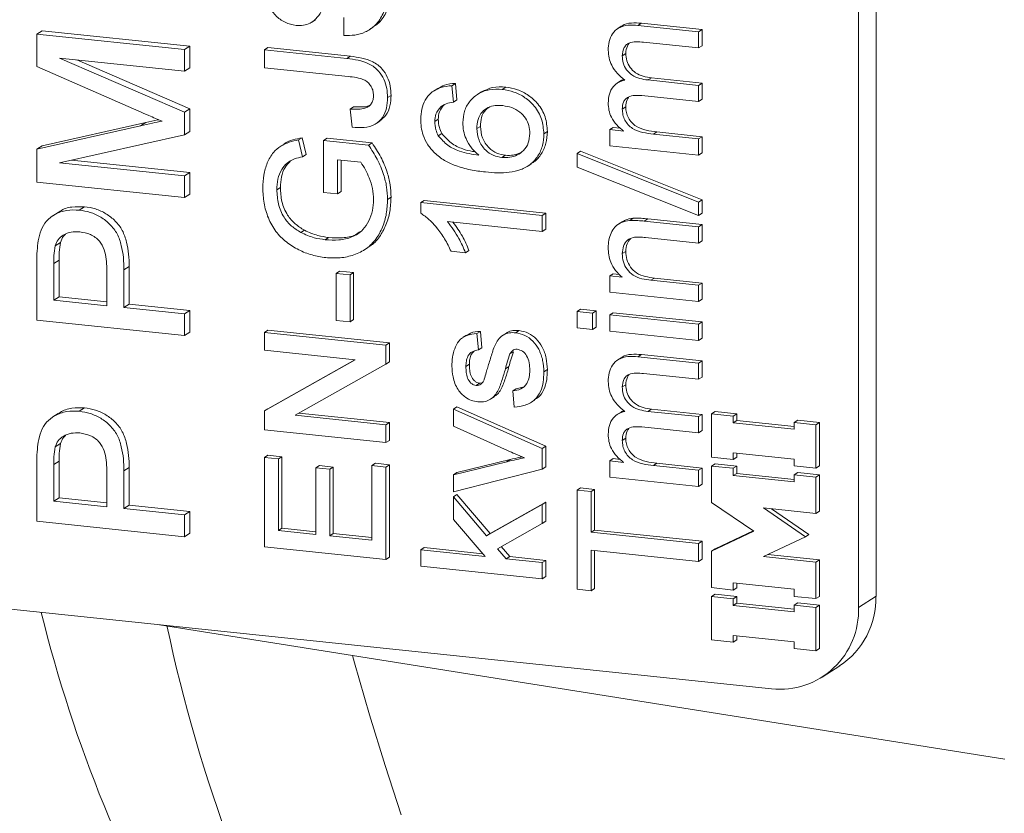
# Paper-space layout 'Sheet2' of a CAD drawing. Units: millimetres. Extents: x 423 to 535, y 299 to 540.
# Drawn here: x 468 to 478, y 466 to 475 of the extents above; entities that cross this region are included whole.
import ezdxf

# ---------------------------------------------------------------- set-up
doc = ezdxf.new("R2010")
doc.units = ezdxf.units.MM

psp = doc.layouts.new('Sheet2')

# ---------------------------------------------------------------- linework, layer by layer
at = {"color": 7, "linetype": 'Continuous', "lineweight": 15}
for p, q in [((476.996, 468.593), (476.996, 504.333)), ((476.808, 468.473), (476.808, 504.213)), ((470.973, 474.721), (471.011, 474.745)), ((471.315, 474.579), (471.315, 474.77)), ((474.491, 474.71), (475.139, 474.642)), ((468.037, 474.593), (468.093, 474.629)), ((468.037, 474.593), (469.613, 474.428)), ((468.037, 474.248), (468.037, 474.593)), ((468.093, 474.629), (469.669, 474.464)), ((471.589, 474.642), (471.627, 474.666)), ((474.276, 474.676), (474.239, 474.652)), ((474.454, 474.686), (475.102, 474.618)), ((475.102, 474.618), (475.139, 474.642)), ((475.102, 474.618), (475.102, 474.445)), ((475.139, 474.642), (475.139, 474.469)), ((475.102, 474.445), (474.515, 474.506)), ((469.613, 474.428), (469.669, 474.464)), ((469.613, 474.428), (469.613, 474.197)), ((469.669, 474.464), (469.669, 474.233)), ((470.466, 474.425), (470.504, 474.449)), ((470.466, 474.234), (470.466, 474.425)), ((470.466, 474.425), (471.347, 474.333)), ((470.504, 474.449), (471.384, 474.357)), ((474.287, 474.362), (474.324, 474.386)), ((475.102, 474.445), (475.139, 474.469)), ((469.613, 474.197), (468.279, 474.336)), ((468.279, 474.336), (469.613, 473.759)), ((468.463, 474.317), (469.669, 473.795)), ((469.124, 473.771), (468.037, 474.248)), ((469.613, 474.197), (469.669, 474.233)), ((471.359, 474.141), (470.466, 474.234)), ((472.468, 474.042), (472.505, 474.066)), ((472.505, 474.066), (472.522, 473.891)), ((474.274, 474.096), (474.237, 474.072)), ((474.561, 474.103), (474.598, 474.127)), ((474.561, 474.103), (475.102, 474.046)), ((474.598, 474.127), (475.139, 474.07)), ((475.102, 474.046), (475.139, 474.07)), ((475.139, 474.07), (475.139, 473.897)), ((472.316, 474.013), (472.278, 473.989)), ((472.468, 474.042), (472.484, 473.867)), ((472.784, 473.976), (472.746, 473.952)), ((473.006, 474.003), (473.043, 474.027)), ((475.102, 474.046), (475.102, 473.873)), ((471.781, 473.915), (471.818, 473.939)), ((472.484, 473.867), (472.522, 473.891)), ((475.102, 473.873), (474.497, 473.936)), ((475.102, 473.873), (475.139, 473.897)), ((469.613, 473.759), (469.669, 473.795)), ((469.613, 473.759), (469.613, 473.517)), ((469.669, 473.795), (469.669, 473.553)), ((471.381, 473.792), (471.419, 473.816)), ((471.402, 473.599), (471.381, 473.792)), ((472.351, 473.818), (472.389, 473.842)), ((474.287, 473.792), (474.324, 473.816)), ((468.093, 473.399), (469.199, 473.65)), ((471.66, 473.639), (471.698, 473.663)), ((472.285, 473.66), (472.322, 473.684)), ((468.037, 473.363), (469.143, 473.614)), ((469.613, 473.517), (469.669, 473.553)), ((472.734, 473.584), (472.772, 473.608)), ((473.45, 473.529), (473.487, 473.553)), ((474.153, 473.573), (474.191, 473.597)), ((474.153, 473.4), (474.153, 473.573)), ((474.153, 473.573), (474.301, 473.558)), ((474.191, 473.597), (474.266, 473.59)), ((474.656, 473.549), (475.139, 473.498)), ((469.613, 473.517), (468.279, 473.22)), ((470.832, 473.463), (470.869, 473.487)), ((470.832, 473.463), (470.874, 473.284)), ((470.869, 473.487), (470.911, 473.308)), ((471.098, 473.457), (471.136, 473.481)), ((471.098, 472.902), (471.098, 473.457)), ((471.098, 473.457), (471.579, 473.407)), ((471.136, 473.481), (471.616, 473.431)), ((471.579, 473.407), (471.616, 473.431)), ((472.323, 473.508), (472.361, 473.532)), ((474.619, 473.525), (475.102, 473.474)), ((475.102, 473.474), (475.139, 473.498)), ((475.102, 473.474), (475.102, 473.301)), ((475.139, 473.498), (475.139, 473.325)), ((468.037, 473.363), (468.093, 473.399)), ((468.037, 473.014), (468.037, 473.363)), ((470.676, 473.419), (470.639, 473.395)), ((473.804, 473.318), (473.841, 473.342)), ((473.841, 473.342), (475.139, 472.824)), ((475.102, 473.301), (474.153, 473.4)), ((468.279, 473.22), (469.613, 473.081)), ((468.407, 473.249), (469.669, 473.117)), ((470.874, 473.284), (470.911, 473.308)), ((471.494, 473.225), (471.248, 473.251)), ((471.248, 473.251), (471.248, 472.887)), ((471.286, 473.247), (471.286, 472.911)), ((473.002, 473.276), (473.04, 473.299)), ((473.804, 473.318), (475.102, 472.8)), ((473.804, 473.174), (473.804, 473.318)), ((475.102, 473.301), (475.139, 473.325)), ((469.613, 473.081), (469.669, 473.117)), ((469.669, 473.117), (469.669, 472.885)), ((473.277, 473.183), (473.315, 473.207)), ((475.102, 472.657), (473.804, 473.174)), ((469.613, 472.849), (468.037, 473.014)), ((469.613, 473.081), (469.613, 472.849)), ((470.599, 472.932), (470.637, 472.956)), ((471.248, 472.887), (471.286, 472.911)), ((469.613, 472.849), (469.669, 472.885)), ((471.248, 472.887), (471.098, 472.902)), ((471.781, 472.827), (471.818, 472.851)), ((472.135, 472.794), (472.172, 472.818)), ((472.172, 472.818), (473.47, 472.682)), ((475.102, 472.8), (475.139, 472.824)), ((475.102, 472.8), (475.102, 472.657)), ((475.139, 472.824), (475.139, 472.681)), ((468.49, 472.714), (468.546, 472.75)), ((472.135, 472.682), (472.135, 472.794)), ((472.135, 472.794), (473.433, 472.658)), ((468.265, 472.69), (468.209, 472.654)), ((473.433, 472.485), (472.422, 472.591)), ((473.433, 472.658), (473.47, 472.682)), ((473.433, 472.658), (473.433, 472.485)), ((473.47, 472.682), (473.47, 472.509)), ((474.284, 472.589), (474.247, 472.565)), ((474.366, 472.604), (474.404, 472.628)), ((474.522, 472.597), (475.102, 472.536)), ((474.559, 472.62), (475.139, 472.56)), ((475.102, 472.657), (475.139, 472.681)), ((470.856, 472.475), (470.893, 472.499)), ((473.433, 472.485), (473.47, 472.509)), ((475.102, 472.536), (475.139, 472.56)), ((475.102, 472.536), (475.102, 472.362)), ((475.139, 472.56), (475.139, 472.386)), ((471.115, 472.398), (471.152, 472.422)), ((475.102, 472.362), (474.536, 472.422)), ((475.102, 472.362), (475.139, 472.386)), ((468.232, 472.333), (468.289, 472.369)), ((471.534, 472.29), (471.571, 472.314)), ((472.613, 472.259), (472.459, 472.275)), ((472.613, 472.259), (472.65, 472.283)), ((468.275, 472.181), (468.275, 471.789)), ((474.287, 472.25), (474.324, 472.274)), ((468.037, 471.541), (468.037, 472.144)), ((468.219, 472.145), (468.219, 471.753)), ((468.784, 471.694), (468.784, 472.09)), ((468.966, 472.077), (468.966, 471.675)), ((469.022, 472.113), (469.022, 471.711)), ((471.232, 472.039), (471.269, 472.063)), ((471.232, 472.039), (471.381, 472.023)), ((471.232, 471.536), (471.232, 472.039)), ((471.269, 472.063), (471.419, 472.047)), ((471.381, 472.023), (471.419, 472.047)), ((471.381, 472.023), (471.381, 471.521)), ((471.419, 472.047), (471.419, 471.545)), ((474.153, 472.011), (474.191, 472.035)), ((474.153, 471.837), (474.153, 472.011)), ((474.153, 472.011), (474.286, 471.997)), ((474.191, 472.035), (474.255, 472.028)), ((474.593, 471.965), (475.102, 471.912)), ((474.631, 471.989), (475.139, 471.936)), ((475.102, 471.912), (475.139, 471.936)), ((475.102, 471.912), (475.102, 471.738)), ((475.139, 471.936), (475.139, 471.762)), ((468.219, 471.753), (468.275, 471.789)), ((468.219, 471.753), (468.784, 471.694)), ((468.275, 471.789), (468.784, 471.736)), ((475.102, 471.738), (474.153, 471.837)), ((475.102, 471.738), (475.139, 471.762)), ((468.966, 471.675), (469.022, 471.711)), ((468.966, 471.675), (469.613, 471.607)), ((469.022, 471.711), (469.669, 471.643)), ((473.804, 471.631), (473.841, 471.655)), ((473.841, 471.655), (474.008, 471.638)), ((469.613, 471.376), (468.037, 471.541)), ((469.613, 471.607), (469.669, 471.643)), ((469.613, 471.607), (469.613, 471.376)), ((469.669, 471.643), (469.669, 471.412)), ((471.381, 471.521), (471.419, 471.545)), ((473.804, 471.631), (473.97, 471.614)), ((473.804, 471.458), (473.804, 471.631)), ((473.97, 471.614), (474.008, 471.638)), ((473.97, 471.614), (473.97, 471.441)), ((474.008, 471.638), (474.008, 471.465)), ((474.153, 471.595), (474.191, 471.619)), ((474.153, 471.421), (474.153, 471.595)), ((474.153, 471.595), (475.102, 471.496)), ((474.191, 471.619), (475.139, 471.52)), ((471.381, 471.521), (471.232, 471.536)), ((473.97, 471.441), (473.804, 471.458)), ((473.97, 471.441), (474.008, 471.465)), ((475.102, 471.496), (475.139, 471.52)), ((475.102, 471.496), (475.102, 471.322)), ((475.139, 471.52), (475.139, 471.346)), ((469.613, 471.376), (469.669, 471.412)), ((470.466, 471.408), (470.504, 471.432)), ((470.466, 471.408), (471.764, 471.272)), ((470.466, 471.218), (470.466, 471.408)), ((470.504, 471.432), (471.802, 471.296)), ((472.625, 471.381), (472.588, 471.357)), ((472.734, 471.396), (472.772, 471.42)), ((472.734, 471.396), (472.751, 471.221)), ((472.772, 471.42), (472.788, 471.245)), ((473.052, 471.402), (473.014, 471.378)), ((473.148, 471.405), (473.185, 471.429)), ((475.102, 471.322), (474.153, 471.421)), ((475.102, 471.322), (475.139, 471.346)), ((471.764, 471.272), (471.802, 471.296)), ((471.764, 471.272), (471.764, 471.071)), ((471.802, 471.296), (471.802, 471.095)), ((472.751, 471.221), (472.788, 471.245)), ((471.435, 471.116), (470.466, 471.218)), ((473.088, 471.179), (473.126, 471.203)), ((474.276, 471.139), (474.239, 471.115)), ((474.454, 471.149), (475.102, 471.082)), ((474.491, 471.173), (475.139, 471.106)), ((470.466, 470.57), (471.435, 471.116)), ((470.504, 470.594), (471.43, 471.117)), ((471.764, 471.071), (470.795, 470.524)), ((471.764, 471.071), (471.802, 471.095)), ((472.618, 471.044), (472.655, 471.068)), ((473.04, 471.021), (473.077, 471.045)), ((475.102, 471.082), (475.139, 471.106)), ((475.102, 471.082), (475.102, 470.908)), ((475.139, 471.106), (475.139, 470.932)), ((473.45, 470.987), (473.487, 471.011)), ((475.102, 470.908), (474.515, 470.97)), ((475.102, 470.908), (475.139, 470.932)), ((472.726, 470.843), (472.763, 470.867)), ((472.763, 470.867), (472.788, 470.869)), ((473.117, 470.784), (473.154, 470.808)), ((473.154, 470.808), (473.226, 470.825)), ((474.287, 470.826), (474.324, 470.85)), ((472.882, 470.698), (472.919, 470.722)), ((473.133, 470.609), (473.117, 470.784)), ((468.49, 470.567), (468.546, 470.603)), ((470.466, 470.57), (470.504, 470.594)), ((472.484, 470.59), (472.522, 470.614)), ((472.522, 470.614), (473.47, 470.194)), ((473.315, 470.663), (473.353, 470.687)), ((468.265, 470.543), (468.209, 470.507)), ((470.466, 470.368), (470.466, 470.57)), ((470.795, 470.524), (471.764, 470.423)), ((470.837, 470.548), (471.802, 470.447)), ((472.484, 470.407), (472.484, 470.59)), ((472.484, 470.59), (473.433, 470.17)), ((474.274, 470.559), (474.237, 470.535)), ((474.561, 470.566), (474.598, 470.59)), ((474.561, 470.566), (475.102, 470.51)), ((474.598, 470.59), (475.139, 470.534)), ((475.102, 470.51), (475.139, 470.534)), ((475.102, 470.51), (475.102, 470.336)), ((475.139, 470.534), (475.139, 470.36)), ((475.241, 470.539), (475.278, 470.563)), ((475.241, 470.539), (475.241, 470.077)), ((475.472, 470.515), (475.241, 470.539)), ((475.509, 470.539), (475.278, 470.563)), ((475.472, 470.515), (475.509, 470.539)), ((475.472, 470.443), (475.472, 470.515)), ((475.509, 470.467), (475.509, 470.539)), ((471.764, 470.423), (471.802, 470.447)), ((471.764, 470.423), (471.764, 470.232)), ((471.802, 470.447), (471.802, 470.256)), ((473.063, 470.148), (472.484, 470.407)), ((475.102, 470.336), (474.497, 470.399)), ((475.472, 470.443), (475.509, 470.467)), ((476.123, 470.375), (475.472, 470.443)), ((476.123, 470.403), (475.509, 470.467)), ((476.123, 470.447), (476.16, 470.471)), ((476.123, 470.447), (476.123, 470.375)), ((476.354, 470.423), (476.123, 470.447)), ((476.391, 470.447), (476.16, 470.471)), ((476.354, 470.423), (476.391, 470.447)), ((476.354, 469.96), (476.354, 470.423)), ((476.391, 469.984), (476.391, 470.447)), ((471.764, 470.232), (470.466, 470.368)), ((474.287, 470.255), (474.324, 470.279)), ((475.102, 470.336), (475.139, 470.36)), ((468.232, 470.186), (468.289, 470.222)), ((471.764, 470.232), (471.802, 470.256)), ((473.433, 470.17), (473.47, 470.194)), ((473.47, 470.194), (473.47, 469.974)), ((470.466, 470.073), (470.504, 470.097)), ((470.466, 469.12), (470.466, 470.073)), ((470.466, 470.073), (470.616, 470.058)), ((470.504, 470.097), (470.653, 470.082)), ((470.616, 470.058), (470.653, 470.082)), ((470.653, 470.082), (470.653, 469.319)), ((473.433, 470.17), (473.433, 469.95)), ((475.241, 470.077), (475.472, 470.052)), ((475.472, 470.124), (476.123, 470.056)), ((475.472, 470.052), (475.472, 470.124)), ((475.472, 470.052), (475.509, 470.076)), ((475.509, 470.076), (475.509, 470.12)), ((468.037, 469.393), (468.037, 469.997)), ((468.219, 469.998), (468.219, 469.606)), ((468.275, 470.034), (468.275, 469.642)), ((469.022, 469.966), (469.022, 469.564)), ((470.616, 470.058), (470.616, 469.295)), ((471.015, 469.964), (471.053, 469.988)), ((471.015, 469.253), (471.015, 469.964)), ((471.015, 469.964), (471.165, 469.948)), ((471.053, 469.988), (471.202, 469.972)), ((471.165, 469.948), (471.202, 469.972)), ((471.202, 469.972), (471.202, 469.261)), ((471.614, 469.988), (471.652, 470.012)), ((471.614, 469.19), (471.614, 469.988)), ((471.614, 469.988), (471.764, 469.972)), ((471.652, 470.012), (471.802, 469.996)), ((471.764, 469.972), (471.802, 469.996)), ((471.764, 469.972), (471.764, 468.984)), ((471.802, 469.996), (471.802, 469.008)), ((472.484, 469.89), (473.053, 470.027)), ((472.522, 469.914), (473.09, 470.051)), ((473.433, 469.95), (473.47, 469.974)), ((474.153, 470.037), (474.191, 470.061)), ((474.153, 469.863), (474.153, 470.037)), ((474.153, 470.037), (474.301, 470.021)), ((474.191, 470.061), (474.266, 470.053)), ((474.619, 469.988), (475.102, 469.937)), ((474.656, 470.012), (475.139, 469.961)), ((475.241, 469.982), (475.278, 470.006)), ((475.241, 469.982), (475.241, 469.592)), ((475.472, 469.958), (475.241, 469.982)), ((475.509, 469.982), (475.278, 470.006)), ((475.472, 469.958), (475.509, 469.982)), ((475.509, 469.904), (475.509, 469.982)), ((476.123, 470.056), (476.123, 469.984)), ((476.123, 469.984), (476.354, 469.96)), ((476.354, 469.96), (476.391, 469.984)), ((468.784, 469.547), (468.784, 469.943)), ((468.966, 469.93), (468.966, 469.528)), ((471.165, 469.948), (471.165, 469.237)), ((473.433, 469.95), (472.484, 469.706)), ((472.484, 469.89), (472.522, 469.914)), ((472.484, 469.706), (472.484, 469.89)), ((475.102, 469.764), (474.153, 469.863)), ((475.102, 469.937), (475.139, 469.961)), ((475.102, 469.937), (475.102, 469.764)), ((475.139, 469.961), (475.139, 469.788)), ((475.472, 469.88), (475.472, 469.958)), ((475.472, 469.88), (475.509, 469.904)), ((476.123, 469.812), (475.472, 469.88)), ((476.123, 469.84), (475.509, 469.904)), ((476.123, 469.89), (476.16, 469.914)), ((476.123, 469.89), (476.123, 469.812)), ((476.354, 469.865), (476.123, 469.89)), ((476.391, 469.889), (476.16, 469.914)), ((476.354, 469.865), (476.391, 469.889)), ((476.354, 469.476), (476.354, 469.865)), ((476.391, 469.5), (476.391, 469.889)), ((475.102, 469.764), (475.139, 469.788)), ((472.484, 469.654), (472.522, 469.678)), ((472.484, 469.413), (472.484, 469.654)), ((472.484, 469.654), (472.839, 469.238)), ((472.522, 469.678), (472.877, 469.262)), ((473.804, 469.724), (473.841, 469.748)), ((473.804, 468.667), (473.804, 469.724)), ((473.804, 469.724), (473.954, 469.709)), ((473.841, 469.748), (473.991, 469.733)), ((473.954, 469.709), (473.991, 469.733)), ((473.954, 469.709), (473.954, 469.275)), ((473.991, 469.733), (473.991, 469.299)), ((468.219, 469.606), (468.275, 469.642)), ((468.219, 469.606), (468.784, 469.547)), ((468.275, 469.642), (468.784, 469.589)), ((468.966, 469.528), (469.022, 469.564)), ((469.022, 469.564), (469.669, 469.496)), ((472.839, 469.238), (473.433, 469.572)), ((472.877, 469.262), (473.47, 469.596)), ((473.433, 469.572), (473.47, 469.596)), ((473.433, 469.572), (473.433, 469.37)), ((473.47, 469.596), (473.47, 469.394)), ((475.241, 469.592), (475.691, 469.286)), ((468.966, 469.528), (469.613, 469.46)), ((469.613, 469.46), (469.669, 469.496)), ((469.613, 469.46), (469.613, 469.228)), ((469.669, 469.496), (469.669, 469.264)), ((475.793, 469.535), (476.354, 469.476)), ((476.242, 469.228), (475.793, 469.535)), ((476.28, 469.252), (475.879, 469.526)), ((476.354, 469.476), (476.391, 469.5)), ((469.613, 469.228), (468.037, 469.393)), ((472.824, 469.015), (472.484, 469.413)), ((473.433, 469.37), (472.956, 469.1)), ((473.433, 469.37), (473.47, 469.394)), ((469.613, 469.228), (469.669, 469.264)), ((470.616, 469.295), (470.653, 469.319)), ((470.616, 469.295), (471.015, 469.253)), ((470.653, 469.319), (471.015, 469.281)), ((471.165, 469.237), (471.202, 469.261)), ((471.165, 469.237), (471.614, 469.19)), ((471.202, 469.261), (471.614, 469.218)), ((472.839, 469.238), (472.877, 469.262)), ((473.954, 469.275), (473.991, 469.299)), ((473.954, 469.275), (475.102, 469.155)), ((473.991, 469.299), (475.139, 469.179)), ((475.691, 469.286), (475.241, 469.073)), ((475.685, 469.289), (475.278, 469.097)), ((475.793, 469.015), (476.242, 469.228)), ((476.242, 469.228), (476.28, 469.252)), ((472.995, 469.123), (473.086, 469.015)), ((475.102, 469.155), (475.139, 469.179)), ((475.102, 469.155), (475.102, 468.964)), ((475.139, 469.179), (475.139, 468.988)), ((471.764, 468.984), (470.466, 469.12)), ((472.135, 469.087), (472.172, 469.111)), ((472.135, 468.914), (472.135, 469.087)), ((472.135, 469.087), (472.824, 469.015)), ((472.172, 469.111), (472.797, 469.046)), ((472.956, 469.1), (473.049, 468.991)), ((475.102, 468.964), (473.954, 469.084)), ((473.954, 469.084), (473.954, 468.651)), ((473.991, 469.081), (473.991, 468.675)), ((475.241, 469.073), (475.278, 469.097)), ((475.241, 469.073), (475.241, 468.684)), ((476.391, 468.981), (475.841, 469.038)), ((471.764, 468.984), (471.802, 469.008)), ((473.433, 468.778), (472.135, 468.914)), ((473.049, 468.991), (473.086, 469.015)), ((473.049, 468.991), (473.433, 468.951)), ((473.086, 469.015), (473.47, 468.975)), ((473.433, 468.951), (473.47, 468.975)), ((473.433, 468.951), (473.433, 468.778)), ((473.47, 468.975), (473.47, 468.802)), ((475.102, 468.964), (475.139, 468.988)), ((476.354, 468.957), (475.793, 469.015)), ((476.354, 468.957), (476.391, 468.981)), ((476.354, 468.567), (476.354, 468.957)), ((476.391, 468.591), (476.391, 468.981)), ((464.755, 468.768), (475.881, 467.604)), ((473.433, 468.778), (473.47, 468.802)), ((475.472, 468.737), (476.123, 468.669)), ((475.472, 468.659), (475.472, 468.737)), ((475.509, 468.683), (475.509, 468.733)), ((473.954, 468.651), (473.804, 468.667)), ((473.954, 468.651), (473.991, 468.675)), ((475.241, 468.684), (475.472, 468.659)), ((475.241, 468.589), (475.278, 468.613)), ((475.509, 468.589), (475.278, 468.613)), ((475.472, 468.659), (475.509, 468.683)), ((476.123, 468.669), (476.123, 468.591)), ((475.241, 468.589), (475.241, 468.126)), ((475.472, 468.565), (475.241, 468.589)), ((475.472, 468.565), (475.509, 468.589)), ((475.472, 468.493), (475.472, 468.565)), ((475.472, 468.493), (475.509, 468.517)), ((476.123, 468.425), (475.472, 468.493)), ((475.509, 468.517), (475.509, 468.589)), ((476.123, 468.453), (475.509, 468.517)), ((476.123, 468.591), (476.354, 468.567)), ((476.123, 468.497), (476.16, 468.521)), ((476.123, 468.497), (476.123, 468.425)), ((476.354, 468.472), (476.123, 468.497)), ((476.391, 468.496), (476.16, 468.521)), ((476.354, 468.567), (476.391, 468.591)), ((476.354, 468.472), (476.391, 468.496)), ((476.391, 468.034), (476.391, 468.496)), ((476.354, 468.01), (476.354, 468.472)), ((469.348, 468.288), (478.371, 466.852)), ((475.241, 468.126), (475.472, 468.102)), ((475.472, 468.174), (476.123, 468.106)), ((475.472, 468.102), (475.472, 468.174)), ((475.472, 468.102), (475.509, 468.126)), ((475.509, 468.126), (475.509, 468.17)), ((476.123, 468.106), (476.123, 468.034)), ((476.123, 468.034), (476.354, 468.01)), ((476.354, 468.01), (476.391, 468.034)), ((476.421, 467.728), (476.608, 467.848))]:
    psp.add_line(p, q, dxfattribs=at)
at = {"color": 8, "linetype": 'Continuous', "lineweight": 0}
for p, q in [((474.454, 474.686), (474.491, 474.71)), ((471.347, 474.333), (471.384, 474.357)), ((469.143, 473.614), (469.199, 473.65)), ((474.619, 473.525), (474.656, 473.549)), ((474.522, 472.597), (474.559, 472.62)), ((468.219, 472.145), (468.275, 472.181)), ((468.966, 472.077), (469.022, 472.113)), ((474.593, 471.965), (474.631, 471.989)), ((474.454, 471.149), (474.491, 471.173)), ((468.219, 469.998), (468.275, 470.034)), ((468.966, 469.93), (469.022, 469.966)), ((473.053, 470.027), (473.09, 470.051)), ((474.619, 469.988), (474.656, 470.012)), ((476.996, 468.593), (476.808, 468.473))]:
    psp.add_line(p, q, dxfattribs=at)
at = {"color": 8, "linetype": 'Continuous', "lineweight": 0, "flags": 128}
psp.add_lwpolyline([(471.926, 466.259), (471.755, 466.787), (471.589, 467.328), (471.428, 467.883), (471.406, 467.96)], dxfattribs=at)
at = {"color": 7, "linetype": 'Continuous', "lineweight": 15}
for centre, radius, start, end in [((476.127, 468.572), 0.868, 303.5863, 1.4253), ((475.969, 468.44), 0.84, 264.0267, 2.2607)]:
    psp.add_arc(centre, radius, start, end, dxfattribs=at)
at = {"color": 8, "linetype": 'Continuous', "lineweight": 0}
for centre, radius, start, end in [((482.598, 472.001), 14.949, 193.8619, 227.0188), ((485.743, 471.731), 16.678, 191.9424, 226.1408)]:
    psp.add_arc(centre, radius, start, end, dxfattribs=at)
at = {"color": 7, "linetype": 'Continuous', "lineweight": 15}
for points, knots in [([(470.805, 474.684), (470.765, 474.693), (470.685, 474.71), (470.58, 474.789), (470.502, 474.904), (470.457, 475.043), (470.452, 475.141), (470.449, 475.191)], [0, 0, 0, 0, 0.186424, 0.372915, 0.559327, 0.779531, 1, 1, 1, 1]), ([(471.818, 475.121), (471.816, 475.068), (471.813, 474.964), (471.769, 474.817), (471.701, 474.714), (471.642, 474.68), (471.625, 474.669)], [0, 0, 0, 0, 0.293306, 0.586132, 0.878296, 1, 1, 1, 1]), ([(471.781, 475.097), (471.779, 475.044), (471.775, 474.94), (471.732, 474.792), (471.651, 474.679), (471.544, 474.611), (471.433, 474.577), (471.354, 474.578), (471.315, 474.579)], [0, 0, 0, 0, 0.186969, 0.373632, 0.559873, 0.706518, 0.853212, 1, 1, 1, 1]), ([(471.085, 474.855), (471.069, 474.826), (471.036, 474.768), (470.964, 474.71), (470.884, 474.682), (470.831, 474.683), (470.805, 474.684)], [0, 0, 0, 0, 0.2802957, 0.5599769, 0.7799897, 1, 1, 1, 1]), ([(474.278, 474.674), (474.28, 474.677), (474.307, 474.703), (474.385, 474.715), (474.456, 474.712), (474.491, 474.71)], [0, 0, 0, 0, 0.042241, 0.520257, 1, 1, 1, 1]), ([(474.137, 474.42), (474.138, 474.451), (474.141, 474.515), (474.177, 474.601), (474.248, 474.666), (474.346, 474.693), (474.418, 474.688), (474.454, 474.686)], [0, 0, 0, 0, 0.187034, 0.373574, 0.559793, 0.779499, 1, 1, 1, 1]), ([(474.515, 474.506), (474.489, 474.509), (474.435, 474.514), (474.367, 474.507), (474.325, 474.475), (474.294, 474.432), (474.289, 474.39), (474.287, 474.362)], [0, 0, 0, 0, 0.251059, 0.500631, 0.625759, 0.7511, 1, 1, 1, 1]), ([(474.364, 474.498), (474.364, 474.498), (474.354, 474.49), (474.333, 474.455), (474.327, 474.414), (474.324, 474.386)], [0, 0, 0, 0, 0.004506, 0.337918, 1, 1, 1, 1]), ([(474.313, 474.102), (474.286, 474.124), (474.232, 474.169), (474.174, 474.252), (474.142, 474.338), (474.138, 474.393), (474.137, 474.42)], [0, 0, 0, 0, 0.280152, 0.559884, 0.779877, 1, 1, 1, 1]), ([(474.324, 474.386), (474.326, 474.36), (474.33, 474.308), (474.368, 474.234), (474.429, 474.173), (474.511, 474.14), (474.569, 474.131), (474.598, 474.127)], [0, 0, 0, 0, 0.186676, 0.373122, 0.559362, 0.779406, 1, 1, 1, 1]), ([(471.347, 474.333), (471.387, 474.327), (471.467, 474.317), (471.587, 474.28), (471.685, 474.208), (471.745, 474.112), (471.776, 474.014), (471.779, 473.948), (471.781, 473.915)], [0, 0, 0, 0, 0.187058, 0.373793, 0.559788, 0.706341, 0.853127, 1, 1, 1, 1]), ([(471.384, 474.357), (471.425, 474.351), (471.505, 474.341), (471.624, 474.304), (471.723, 474.232), (471.782, 474.136), (471.814, 474.038), (471.817, 473.972), (471.818, 473.939)], [0, 0, 0, 0, 0.187058, 0.373793, 0.559788, 0.706341, 0.853127, 1, 1, 1, 1]), ([(474.287, 474.362), (474.288, 474.336), (474.292, 474.284), (474.33, 474.21), (474.391, 474.149), (474.473, 474.116), (474.532, 474.107), (474.561, 474.103)], [0, 0, 0, 0, 0.186676, 0.373122, 0.559362, 0.779406, 1, 1, 1, 1]), ([(471.631, 473.939), (471.63, 473.955), (471.628, 473.987), (471.609, 474.033), (471.579, 474.073), (471.526, 474.111), (471.449, 474.13), (471.389, 474.137), (471.359, 474.141)], [0, 0, 0, 0, 0.12501, 0.249957, 0.374969, 0.499879, 0.749496, 1, 1, 1, 1]), ([(472.318, 474.009), (472.341, 474.023), (472.396, 474.059), (472.464, 474.064), (472.505, 474.066)], [0, 0, 0, 0, 0.401304, 1, 1, 1, 1]), ([(474.137, 473.857), (474.139, 473.89), (474.142, 473.954), (474.184, 474.031), (474.244, 474.082), (474.29, 474.095), (474.313, 474.102)], [0, 0, 0, 0, 0.280176, 0.559511, 0.779663, 1, 1, 1, 1]), ([(474.275, 474.094), (474.278, 474.097), (474.286, 474.104), (474.297, 474.107), (474.305, 474.109)], [0, 0, 0, 0, 0.330174, 1, 1, 1, 1]), ([(472.135, 473.687), (472.137, 473.722), (472.141, 473.794), (472.178, 473.892), (472.247, 473.975), (472.348, 474.031), (472.428, 474.038), (472.468, 474.042)], [0, 0, 0, 0, 0.186905, 0.373598, 0.5602, 0.779881, 1, 1, 1, 1]), ([(472.584, 473.648), (472.588, 473.689), (472.594, 473.771), (472.653, 473.876), (472.743, 473.959), (472.865, 474.008), (472.959, 474.005), (473.006, 474.003)], [0, 0, 0, 0, 0.186661, 0.373227, 0.560074, 0.7798, 1, 1, 1, 1]), ([(472.784, 473.975), (472.823, 473.994), (472.903, 474.034), (472.996, 474.03), (473.043, 474.027)], [0, 0, 0, 0, 0.489493, 1, 1, 1, 1]), ([(473.006, 474.003), (473.048, 473.996), (473.132, 473.981), (473.251, 473.919), (473.358, 473.823), (473.436, 473.686), (473.445, 473.582), (473.45, 473.529)], [0, 0, 0, 0, 0.187063, 0.37406, 0.560736, 0.780247, 1, 1, 1, 1]), ([(473.043, 474.027), (473.085, 474.02), (473.169, 474.005), (473.288, 473.943), (473.396, 473.847), (473.474, 473.71), (473.483, 473.606), (473.487, 473.553)], [0, 0, 0, 0, 0.187063, 0.37406, 0.560736, 0.780247, 1, 1, 1, 1]), ([(471.381, 473.792), (471.41, 473.791), (471.466, 473.788), (471.536, 473.798), (471.585, 473.823), (471.612, 473.855), (471.628, 473.895), (471.63, 473.924), (471.631, 473.939)], [0, 0, 0, 0, 0.2504585, 0.5003952, 0.6252511, 0.7501146, 0.8749644, 1, 1, 1, 1]), ([(471.781, 473.915), (471.779, 473.877), (471.775, 473.802), (471.732, 473.699), (471.648, 473.621), (471.531, 473.589), (471.445, 473.596), (471.402, 473.599)], [0, 0, 0, 0, 0.187075, 0.373641, 0.559796, 0.77951, 1, 1, 1, 1]), ([(471.818, 473.939), (471.816, 473.902), (471.812, 473.826), (471.773, 473.725), (471.72, 473.684), (471.696, 473.665)], [0, 0, 0, 0, 0.347915, 0.694882, 1, 1, 1, 1]), ([(472.484, 473.867), (472.457, 473.863), (472.409, 473.855), (472.369, 473.83), (472.351, 473.818)], [0, 0, 0, 0, 0.5604877, 1, 1, 1, 1]), ([(474.301, 473.558), (474.275, 473.579), (474.224, 473.62), (474.171, 473.699), (474.141, 473.78), (474.138, 473.832), (474.137, 473.857)], [0, 0, 0, 0, 0.279938, 0.55976, 0.779823, 1, 1, 1, 1]), ([(474.497, 473.936), (474.472, 473.938), (474.421, 473.942), (474.36, 473.928), (474.319, 473.9), (474.291, 473.858), (474.288, 473.818), (474.287, 473.792)], [0, 0, 0, 0, 0.250715, 0.500535, 0.625648, 0.750644, 1, 1, 1, 1]), ([(474.358, 473.922), (474.35, 473.912), (474.328, 473.883), (474.326, 473.843), (474.324, 473.816)], [0, 0, 0, 0, 0.328494, 1, 1, 1, 1]), ([(469.374, 473.664), (469.327, 473.683), (469.244, 473.719), (469.16, 473.755), (469.124, 473.771)], [0, 0, 0, 0, 0.559997, 1, 1, 1, 1]), ([(471.419, 473.816), (471.447, 473.815), (471.503, 473.814), (471.562, 473.817), (471.587, 473.831), (471.589, 473.832)], [0, 0, 0, 0, 0.487637, 0.974258, 1, 1, 1, 1]), ([(472.351, 473.818), (472.33, 473.793), (472.291, 473.749), (472.287, 473.687), (472.285, 473.66)], [0, 0, 0, 0, 0.559004, 1, 1, 1, 1]), ([(472.389, 473.842), (472.367, 473.817), (472.329, 473.773), (472.324, 473.711), (472.322, 473.684)], [0, 0, 0, 0, 0.559004, 1, 1, 1, 1]), ([(473.011, 473.829), (472.984, 473.831), (472.93, 473.834), (472.853, 473.813), (472.786, 473.763), (472.74, 473.683), (472.736, 473.617), (472.734, 473.584)], [0, 0, 0, 0, 0.187132, 0.373917, 0.560496, 0.779878, 1, 1, 1, 1]), ([(472.873, 473.817), (472.858, 473.808), (472.817, 473.781), (472.778, 473.706), (472.774, 473.641), (472.772, 473.608)], [0, 0, 0, 0, 0.223305, 0.610999, 1, 1, 1, 1]), ([(473.3, 473.532), (473.298, 473.56), (473.294, 473.617), (473.256, 473.698), (473.192, 473.767), (473.107, 473.814), (473.043, 473.824), (473.011, 473.829)], [0, 0, 0, 0, 0.186829, 0.373342, 0.559948, 0.779677, 1, 1, 1, 1]), ([(474.287, 473.792), (474.288, 473.772), (474.291, 473.732), (474.313, 473.675), (474.348, 473.623), (474.411, 473.571), (474.506, 473.539), (474.581, 473.53), (474.619, 473.525)], [0, 0, 0, 0, 0.125026, 0.250125, 0.375127, 0.500184, 0.749545, 1, 1, 1, 1]), ([(474.324, 473.816), (474.325, 473.796), (474.328, 473.756), (474.351, 473.699), (474.385, 473.647), (474.449, 473.595), (474.543, 473.563), (474.618, 473.554), (474.656, 473.549)], [0, 0, 0, 0, 0.125026, 0.250125, 0.375127, 0.500184, 0.749545, 1, 1, 1, 1]), ([(469.143, 473.614), (469.186, 473.624), (469.263, 473.641), (469.34, 473.657), (469.374, 473.664)], [0, 0, 0, 0, 0.560002, 1, 1, 1, 1]), ([(469.199, 473.65), (469.242, 473.66), (469.288, 473.67), (469.333, 473.679), (469.336, 473.68)], [0, 0, 0, 0, 0.94526, 1, 1, 1, 1]), ([(472.282, 473.325), (472.257, 473.353), (472.206, 473.409), (472.161, 473.506), (472.138, 473.6), (472.136, 473.658), (472.135, 473.687)], [0, 0, 0, 0, 0.279879, 0.559606, 0.779756, 1, 1, 1, 1]), ([(472.285, 473.66), (472.287, 473.63), (472.29, 473.578), (472.313, 473.529), (472.323, 473.508)], [0, 0, 0, 0, 0.559717, 1, 1, 1, 1]), ([(472.322, 473.684), (472.324, 473.654), (472.328, 473.602), (472.351, 473.553), (472.361, 473.532)], [0, 0, 0, 0, 0.559717, 1, 1, 1, 1]), ([(472.755, 473.301), (472.727, 473.326), (472.671, 473.376), (472.619, 473.469), (472.589, 473.561), (472.586, 473.619), (472.584, 473.648)], [0, 0, 0, 0, 0.2799839, 0.5596858, 0.7798592, 1, 1, 1, 1]), ([(472.734, 473.584), (472.738, 473.542), (472.747, 473.458), (472.818, 473.356), (472.908, 473.292), (472.971, 473.281), (473.002, 473.276)], [0, 0, 0, 0, 0.27974, 0.559339, 0.779412, 1, 1, 1, 1]), ([(472.772, 473.608), (472.776, 473.566), (472.784, 473.482), (472.855, 473.38), (472.946, 473.316), (473.008, 473.305), (473.04, 473.299)], [0, 0, 0, 0, 0.27974, 0.559339, 0.779412, 1, 1, 1, 1]), ([(473.487, 473.553), (473.485, 473.511), (473.479, 473.426), (473.428, 473.314), (473.369, 473.24), (473.323, 473.216), (473.312, 473.211)], [0, 0, 0, 0, 0.302818, 0.60534, 0.907989, 1, 1, 1, 1]), ([(470.449, 472.951), (470.451, 472.997), (470.455, 473.09), (470.493, 473.22), (470.553, 473.328), (470.638, 473.4), (470.731, 473.442), (470.798, 473.456), (470.832, 473.463)], [0, 0, 0, 0, 0.186829, 0.373539, 0.559922, 0.706436, 0.853167, 1, 1, 1, 1]), ([(470.677, 473.419), (470.677, 473.419), (470.703, 473.442), (470.77, 473.465), (470.836, 473.48), (470.869, 473.487)], [0, 0, 0, 0, 0.010574, 0.505116, 1, 1, 1, 1]), ([(471.616, 473.431), (471.648, 473.382), (471.713, 473.283), (471.776, 473.131), (471.812, 472.986), (471.816, 472.896), (471.818, 472.851)], [0, 0, 0, 0, 0.280041, 0.559962, 0.780001, 1, 1, 1, 1]), ([(472.323, 473.508), (472.355, 473.472), (472.418, 473.399), (472.538, 473.343), (472.651, 473.315), (472.72, 473.306), (472.755, 473.301)], [0, 0, 0, 0, 0.279199, 0.558855, 0.779392, 1, 1, 1, 1]), ([(472.361, 473.532), (472.392, 473.496), (472.455, 473.423), (472.575, 473.367), (472.664, 473.344), (472.71, 473.338), (472.72, 473.336)], [0, 0, 0, 0, 0.329534, 0.659608, 0.919903, 1, 1, 1, 1]), ([(473.45, 473.529), (473.447, 473.487), (473.442, 473.402), (473.391, 473.289), (473.311, 473.199), (473.203, 473.141), (473.081, 473.116), (472.954, 473.11), (472.868, 473.117), (472.825, 473.121)], [0, 0, 0, 0, 0.139946, 0.279754, 0.419622, 0.559449, 0.70619, 0.853078, 1, 1, 1, 1]), ([(473.002, 473.276), (473.03, 473.275), (473.087, 473.273), (473.166, 473.299), (473.238, 473.348), (473.291, 473.428), (473.297, 473.497), (473.3, 473.532)], [0, 0, 0, 0, 0.186966, 0.373965, 0.56073, 0.780169, 1, 1, 1, 1]), ([(471.579, 473.407), (471.611, 473.358), (471.676, 473.259), (471.738, 473.107), (471.775, 472.962), (471.779, 472.872), (471.781, 472.827)], [0, 0, 0, 0, 0.280041, 0.559962, 0.780001, 1, 1, 1, 1]), ([(470.874, 473.284), (470.844, 473.277), (470.785, 473.264), (470.704, 473.222), (470.644, 473.145), (470.606, 473.046), (470.601, 472.97), (470.599, 472.932)], [0, 0, 0, 0, 0.187, 0.373595, 0.559957, 0.779881, 1, 1, 1, 1]), ([(470.741, 473.234), (470.722, 473.214), (470.679, 473.168), (470.644, 473.069), (470.639, 472.994), (470.637, 472.956)], [0, 0, 0, 0, 0.279169, 0.639425, 1, 1, 1, 1]), ([(471.631, 472.827), (471.629, 472.866), (471.624, 472.945), (471.589, 473.051), (471.548, 473.147), (471.512, 473.199), (471.494, 473.225)], [0, 0, 0, 0, 0.279952, 0.559964, 0.780102, 1, 1, 1, 1]), ([(472.825, 473.121), (472.772, 473.127), (472.665, 473.141), (472.518, 473.182), (472.386, 473.239), (472.317, 473.296), (472.282, 473.325)], [0, 0, 0, 0, 0.280237, 0.560337, 0.780329, 1, 1, 1, 1]), ([(473.04, 473.299), (473.068, 473.298), (473.123, 473.296), (473.173, 473.316), (473.196, 473.325)], [0, 0, 0, 0, 0.517309, 1, 1, 1, 1]), ([(471.121, 472.207), (471.072, 472.214), (470.974, 472.23), (470.831, 472.287), (470.698, 472.369), (470.582, 472.484), (470.503, 472.629), (470.457, 472.789), (470.452, 472.897), (470.449, 472.951)], [0, 0, 0, 0, 0.140121, 0.280205, 0.420227, 0.560077, 0.706569, 0.853228, 1, 1, 1, 1]), ([(470.599, 472.932), (470.602, 472.881), (470.607, 472.78), (470.665, 472.643), (470.753, 472.539), (470.821, 472.497), (470.856, 472.475)], [0, 0, 0, 0, 0.280276, 0.559955, 0.779845, 1, 1, 1, 1]), ([(470.637, 472.956), (470.639, 472.905), (470.645, 472.804), (470.702, 472.667), (470.791, 472.563), (470.859, 472.521), (470.893, 472.499)], [0, 0, 0, 0, 0.280276, 0.559955, 0.779845, 1, 1, 1, 1]), ([(471.115, 472.398), (471.164, 472.395), (471.261, 472.389), (471.403, 472.419), (471.517, 472.492), (471.585, 472.597), (471.624, 472.707), (471.629, 472.787), (471.631, 472.827)], [0, 0, 0, 0, 0.1869323, 0.3735453, 0.559706, 0.706245, 0.8531258, 1, 1, 1, 1]), ([(471.781, 472.827), (471.778, 472.776), (471.774, 472.674), (471.731, 472.53), (471.662, 472.401), (471.558, 472.297), (471.425, 472.231), (471.276, 472.199), (471.173, 472.204), (471.121, 472.207)], [0, 0, 0, 0, 0.140109, 0.28016, 0.420133, 0.559998, 0.706558, 0.853253, 1, 1, 1, 1]), ([(471.818, 472.851), (471.816, 472.8), (471.811, 472.698), (471.769, 472.554), (471.698, 472.427), (471.628, 472.345), (471.577, 472.321), (471.569, 472.317)], [0, 0, 0, 0, 0.239327, 0.478555, 0.717649, 0.956559, 1, 1, 1, 1]), ([(468.051, 472.386), (468.06, 472.424), (468.077, 472.501), (468.136, 472.602), (468.232, 472.675), (468.353, 472.719), (468.444, 472.716), (468.49, 472.714)], [0, 0, 0, 0, 0.186885, 0.373467, 0.559993, 0.779937, 1, 1, 1, 1]), ([(468.267, 472.688), (468.273, 472.693), (468.313, 472.726), (468.41, 472.753), (468.501, 472.751), (468.546, 472.75)], [0, 0, 0, 0, 0.081758, 0.540755, 1, 1, 1, 1]), ([(468.49, 472.714), (468.529, 472.708), (468.608, 472.696), (468.721, 472.643), (468.821, 472.566), (468.901, 472.461), (468.942, 472.336), (468.964, 472.207), (468.965, 472.12), (468.966, 472.077)], [0, 0, 0, 0, 0.140075, 0.280053, 0.420033, 0.55962, 0.706245, 0.853082, 1, 1, 1, 1]), ([(468.546, 472.75), (468.585, 472.744), (468.664, 472.732), (468.777, 472.679), (468.878, 472.602), (468.957, 472.497), (468.998, 472.372), (469.02, 472.243), (469.022, 472.156), (469.022, 472.113)], [0, 0, 0, 0, 0.1400753, 0.2800528, 0.4200329, 0.5596204, 0.7062448, 0.8530817, 1, 1, 1, 1]), ([(472.459, 472.275), (472.438, 472.319), (472.394, 472.408), (472.313, 472.52), (472.228, 472.615), (472.166, 472.66), (472.135, 472.682)], [0, 0, 0, 0, 0.280091, 0.560126, 0.78017, 1, 1, 1, 1]), ([(472.422, 472.591), (472.464, 472.533), (472.541, 472.429), (472.591, 472.311), (472.613, 472.259)], [0, 0, 0, 0, 0.5596859, 1, 1, 1, 1]), ([(474.137, 472.314), (474.138, 472.34), (474.14, 472.394), (474.165, 472.469), (474.206, 472.54), (474.278, 472.589), (474.337, 472.599), (474.366, 472.604)], [0, 0, 0, 0, 0.1869817, 0.3738956, 0.5606466, 0.7799741, 1, 1, 1, 1]), ([(474.287, 472.585), (474.297, 472.593), (474.33, 472.619), (474.373, 472.624), (474.404, 472.628)], [0, 0, 0, 0, 0.295533, 1, 1, 1, 1]), ([(474.366, 472.604), (474.395, 472.604), (474.447, 472.604), (474.499, 472.599), (474.522, 472.597)], [0, 0, 0, 0, 0.5597912, 1, 1, 1, 1]), ([(474.404, 472.628), (474.432, 472.628), (474.484, 472.628), (474.536, 472.623), (474.559, 472.62)], [0, 0, 0, 0, 0.559791, 1, 1, 1, 1]), ([(468.496, 472.482), (468.465, 472.483), (468.402, 472.486), (468.321, 472.454), (468.26, 472.402), (468.242, 472.356), (468.232, 472.333)], [0, 0, 0, 0, 0.280261, 0.560078, 0.78015, 1, 1, 1, 1]), ([(470.893, 472.499), (470.94, 472.478), (471.024, 472.44), (471.113, 472.428), (471.152, 472.422)], [0, 0, 0, 0, 0.559779, 1, 1, 1, 1]), ([(471.152, 472.422), (471.201, 472.419), (471.298, 472.414), (471.418, 472.433), (471.474, 472.474), (471.491, 472.487)], [0, 0, 0, 0, 0.40795, 0.815204, 1, 1, 1, 1]), ([(472.479, 472.585), (472.515, 472.536), (472.584, 472.442), (472.629, 472.335), (472.65, 472.283)], [0, 0, 0, 0, 0.513989, 1, 1, 1, 1]), ([(468.037, 472.144), (468.037, 472.189), (468.037, 472.271), (468.047, 472.351), (468.051, 472.386)], [0, 0, 0, 0, 0.560101, 1, 1, 1, 1]), ([(468.347, 472.458), (468.338, 472.45), (468.31, 472.428), (468.297, 472.393), (468.289, 472.369)], [0, 0, 0, 0, 0.325869, 1, 1, 1, 1]), ([(468.784, 472.09), (468.783, 472.124), (468.781, 472.191), (468.761, 472.292), (468.708, 472.392), (468.61, 472.462), (468.534, 472.475), (468.496, 472.482)], [0, 0, 0, 0, 0.187419, 0.374616, 0.560825, 0.779893, 1, 1, 1, 1]), ([(470.856, 472.475), (470.903, 472.454), (470.987, 472.416), (471.076, 472.404), (471.115, 472.398)], [0, 0, 0, 0, 0.559779, 1, 1, 1, 1]), ([(474.536, 472.422), (474.513, 472.424), (474.468, 472.427), (474.401, 472.425), (474.337, 472.396), (474.294, 472.332), (474.289, 472.277), (474.287, 472.25)], [0, 0, 0, 0, 0.1874625, 0.374723, 0.560866, 0.7801284, 1, 1, 1, 1]), ([(474.375, 472.408), (474.361, 472.391), (474.329, 472.353), (474.326, 472.302), (474.324, 472.274)], [0, 0, 0, 0, 0.46059, 1, 1, 1, 1]), ([(468.232, 472.333), (468.227, 472.298), (468.218, 472.237), (468.218, 472.173), (468.219, 472.145)], [0, 0, 0, 0, 0.5595849, 1, 1, 1, 1]), ([(468.289, 472.369), (468.284, 472.334), (468.274, 472.273), (468.275, 472.209), (468.275, 472.181)], [0, 0, 0, 0, 0.559585, 1, 1, 1, 1]), ([(474.286, 471.997), (474.261, 472.02), (474.21, 472.066), (474.164, 472.151), (474.14, 472.235), (474.138, 472.287), (474.137, 472.314)], [0, 0, 0, 0, 0.2799244, 0.5595569, 0.779746, 1, 1, 1, 1]), ([(474.287, 472.25), (474.289, 472.22), (474.293, 472.162), (474.334, 472.079), (474.403, 472.011), (474.495, 471.978), (474.561, 471.969), (474.593, 471.965)], [0, 0, 0, 0, 0.186784, 0.373385, 0.559078, 0.779236, 1, 1, 1, 1]), ([(474.324, 472.274), (474.326, 472.244), (474.331, 472.186), (474.371, 472.103), (474.44, 472.035), (474.533, 472.002), (474.598, 471.993), (474.631, 471.989)], [0, 0, 0, 0, 0.186784, 0.373385, 0.559078, 0.779236, 1, 1, 1, 1]), ([(472.468, 471.047), (472.469, 471.079), (472.471, 471.144), (472.495, 471.236), (472.539, 471.325), (472.626, 471.385), (472.698, 471.393), (472.734, 471.396)], [0, 0, 0, 0, 0.187205, 0.374288, 0.561051, 0.779762, 1, 1, 1, 1]), ([(472.629, 471.375), (472.641, 471.384), (472.681, 471.416), (472.734, 471.419), (472.772, 471.42)], [0, 0, 0, 0, 0.296653, 1, 1, 1, 1]), ([(472.85, 471.036), (472.863, 471.078), (472.89, 471.163), (472.922, 471.271), (472.97, 471.344), (473.02, 471.386), (473.082, 471.408), (473.126, 471.406), (473.148, 471.405)], [0, 0, 0, 0, 0.250316, 0.500531, 0.625459, 0.750316, 0.87509, 1, 1, 1, 1]), ([(473.052, 471.401), (473.055, 471.403), (473.073, 471.419), (473.12, 471.431), (473.164, 471.43), (473.185, 471.429)], [0, 0, 0, 0, 0.0637, 0.531594, 1, 1, 1, 1]), ([(473.148, 471.405), (473.181, 471.398), (473.248, 471.383), (473.336, 471.319), (473.402, 471.225), (473.443, 471.11), (473.447, 471.028), (473.45, 470.987)], [0, 0, 0, 0, 0.186468, 0.373007, 0.55958, 0.779629, 1, 1, 1, 1]), ([(473.185, 471.429), (473.219, 471.422), (473.285, 471.407), (473.373, 471.343), (473.44, 471.249), (473.48, 471.134), (473.485, 471.052), (473.487, 471.011)], [0, 0, 0, 0, 0.186468, 0.373007, 0.55958, 0.779629, 1, 1, 1, 1]), ([(473.165, 471.23), (473.155, 471.23), (473.137, 471.23), (473.108, 471.212), (473.096, 471.191), (473.088, 471.179)], [0, 0, 0, 0, 0.279757, 0.559839, 1, 1, 1, 1]), ([(473.3, 471.004), (473.299, 471.031), (473.297, 471.084), (473.272, 471.157), (473.225, 471.213), (473.185, 471.224), (473.165, 471.23)], [0, 0, 0, 0, 0.281188, 0.560952, 0.781095, 1, 1, 1, 1]), ([(472.751, 471.221), (472.728, 471.218), (472.682, 471.21), (472.638, 471.16), (472.62, 471.101), (472.618, 471.063), (472.618, 471.044)], [0, 0, 0, 0, 0.279436, 0.558502, 0.779133, 1, 1, 1, 1]), ([(472.706, 471.209), (472.695, 471.199), (472.671, 471.177), (472.657, 471.125), (472.656, 471.087), (472.655, 471.068)], [0, 0, 0, 0, 0.285961, 0.64279, 1, 1, 1, 1]), ([(473.088, 471.179), (473.078, 471.15), (473.059, 471.098), (473.045, 471.045), (473.04, 471.021)], [0, 0, 0, 0, 0.559788, 1, 1, 1, 1]), ([(473.126, 471.203), (473.115, 471.174), (473.096, 471.122), (473.083, 471.069), (473.077, 471.045)], [0, 0, 0, 0, 0.559788, 1, 1, 1, 1]), ([(474.137, 470.883), (474.138, 470.915), (474.141, 470.978), (474.177, 471.064), (474.248, 471.129), (474.346, 471.156), (474.418, 471.152), (474.454, 471.149)], [0, 0, 0, 0, 0.187034, 0.373574, 0.559793, 0.779499, 1, 1, 1, 1]), ([(474.278, 471.138), (474.28, 471.14), (474.307, 471.166), (474.385, 471.178), (474.456, 471.175), (474.491, 471.173)], [0, 0, 0, 0, 0.0422405, 0.5202566, 1, 1, 1, 1]), ([(472.534, 470.798), (472.522, 470.819), (472.498, 470.863), (472.474, 470.947), (472.47, 471.009), (472.468, 471.047)], [0, 0, 0, 0, 0.279825, 0.560124, 1, 1, 1, 1]), ([(472.618, 471.044), (472.618, 471.023), (472.62, 470.982), (472.632, 470.92), (472.662, 470.874), (472.696, 470.848), (472.716, 470.844), (472.726, 470.843)], [0, 0, 0, 0, 0.250717, 0.500879, 0.749651, 0.87487, 1, 1, 1, 1]), ([(472.655, 471.068), (472.656, 471.047), (472.657, 471.006), (472.669, 470.944), (472.7, 470.898), (472.734, 470.872), (472.754, 470.868), (472.763, 470.867)], [0, 0, 0, 0, 0.250717, 0.500879, 0.749651, 0.87487, 1, 1, 1, 1]), ([(473.04, 471.021), (473.027, 470.979), (473.003, 470.896), (472.968, 470.793), (472.919, 470.723), (472.868, 470.686), (472.808, 470.665), (472.764, 470.667), (472.743, 470.667)], [0, 0, 0, 0, 0.250317, 0.50041, 0.625345, 0.750233, 0.875089, 1, 1, 1, 1]), ([(472.814, 470.909), (472.821, 470.932), (472.834, 470.974), (472.845, 471.017), (472.85, 471.036)], [0, 0, 0, 0, 0.559965, 1, 1, 1, 1]), ([(473.077, 471.045), (473.065, 471.003), (473.04, 470.92), (473.005, 470.818), (472.96, 470.751), (472.93, 470.732), (472.918, 470.724)], [0, 0, 0, 0, 0.350329, 0.700345, 0.875196, 1, 1, 1, 1]), ([(472.776, 470.855), (472.785, 470.864), (472.801, 470.879), (472.81, 470.9), (472.814, 470.909)], [0, 0, 0, 0, 0.559084, 1, 1, 1, 1]), ([(473.117, 470.784), (473.147, 470.788), (473.207, 470.796), (473.27, 470.855), (473.297, 470.93), (473.299, 470.979), (473.3, 471.004)], [0, 0, 0, 0, 0.280189, 0.558824, 0.779125, 1, 1, 1, 1]), ([(473.45, 470.987), (473.448, 470.95), (473.446, 470.878), (473.418, 470.774), (473.355, 470.683), (473.254, 470.625), (473.174, 470.614), (473.133, 470.609)], [0, 0, 0, 0, 0.187137, 0.374001, 0.560293, 0.779809, 1, 1, 1, 1]), ([(473.487, 471.011), (473.486, 470.974), (473.484, 470.901), (473.455, 470.799), (473.409, 470.723), (473.364, 470.7), (473.349, 470.692)], [0, 0, 0, 0, 0.287507, 0.574594, 0.860802, 1, 1, 1, 1]), ([(474.515, 470.97), (474.489, 470.972), (474.435, 470.977), (474.367, 470.97), (474.325, 470.939), (474.294, 470.895), (474.289, 470.853), (474.287, 470.826)], [0, 0, 0, 0, 0.2510594, 0.5006312, 0.6257585, 0.7510998, 1, 1, 1, 1]), ([(474.364, 470.961), (474.364, 470.961), (474.354, 470.954), (474.333, 470.918), (474.327, 470.877), (474.324, 470.85)], [0, 0, 0, 0, 0.004506, 0.337918, 1, 1, 1, 1]), ([(472.726, 470.843), (472.736, 470.842), (472.754, 470.842), (472.769, 470.851), (472.776, 470.855)], [0, 0, 0, 0, 0.559236, 1, 1, 1, 1]), ([(474.313, 470.565), (474.286, 470.588), (474.232, 470.633), (474.174, 470.715), (474.142, 470.801), (474.138, 470.856), (474.137, 470.883)], [0, 0, 0, 0, 0.280152, 0.559884, 0.779877, 1, 1, 1, 1]), ([(474.287, 470.826), (474.288, 470.799), (474.292, 470.747), (474.33, 470.674), (474.391, 470.613), (474.473, 470.579), (474.532, 470.57), (474.561, 470.566)], [0, 0, 0, 0, 0.186676, 0.373122, 0.559362, 0.779406, 1, 1, 1, 1]), ([(474.324, 470.85), (474.326, 470.823), (474.33, 470.771), (474.368, 470.698), (474.429, 470.637), (474.511, 470.603), (474.569, 470.594), (474.598, 470.59)], [0, 0, 0, 0, 0.186676, 0.373122, 0.559362, 0.779406, 1, 1, 1, 1]), ([(472.743, 470.667), (472.72, 470.671), (472.675, 470.679), (472.616, 470.712), (472.569, 470.752), (472.546, 470.782), (472.534, 470.798)], [0, 0, 0, 0, 0.279957, 0.559794, 0.779942, 1, 1, 1, 1]), ([(468.267, 470.54), (468.273, 470.545), (468.313, 470.578), (468.41, 470.605), (468.501, 470.604), (468.546, 470.603)], [0, 0, 0, 0, 0.081758, 0.540755, 1, 1, 1, 1]), ([(468.546, 470.603), (468.585, 470.597), (468.664, 470.584), (468.777, 470.532), (468.878, 470.455), (468.957, 470.35), (468.998, 470.225), (469.02, 470.095), (469.022, 470.009), (469.022, 469.966)], [0, 0, 0, 0, 0.140075, 0.280053, 0.420033, 0.55962, 0.706245, 0.853082, 1, 1, 1, 1]), ([(468.051, 470.238), (468.06, 470.277), (468.077, 470.354), (468.136, 470.454), (468.232, 470.528), (468.353, 470.571), (468.444, 470.568), (468.49, 470.567)], [0, 0, 0, 0, 0.186885, 0.373467, 0.559993, 0.779937, 1, 1, 1, 1]), ([(468.49, 470.567), (468.529, 470.561), (468.608, 470.548), (468.721, 470.496), (468.821, 470.419), (468.901, 470.314), (468.942, 470.189), (468.964, 470.059), (468.965, 469.973), (468.966, 469.93)], [0, 0, 0, 0, 0.1400753, 0.2800528, 0.4200329, 0.5596204, 0.7062448, 0.8530817, 1, 1, 1, 1]), ([(474.137, 470.321), (474.139, 470.353), (474.142, 470.417), (474.184, 470.494), (474.244, 470.545), (474.29, 470.558), (474.313, 470.565)], [0, 0, 0, 0, 0.280176, 0.559511, 0.779663, 1, 1, 1, 1]), ([(474.275, 470.558), (474.278, 470.56), (474.286, 470.568), (474.297, 470.57), (474.305, 470.572)], [0, 0, 0, 0, 0.330174, 1, 1, 1, 1]), ([(474.497, 470.399), (474.472, 470.401), (474.421, 470.405), (474.36, 470.392), (474.319, 470.364), (474.291, 470.321), (474.288, 470.281), (474.287, 470.255)], [0, 0, 0, 0, 0.2507154, 0.5005349, 0.6256479, 0.7506439, 1, 1, 1, 1]), ([(474.358, 470.385), (474.35, 470.375), (474.328, 470.346), (474.326, 470.306), (474.324, 470.279)], [0, 0, 0, 0, 0.328494, 1, 1, 1, 1]), ([(468.496, 470.335), (468.465, 470.336), (468.402, 470.338), (468.321, 470.306), (468.26, 470.255), (468.242, 470.209), (468.232, 470.186)], [0, 0, 0, 0, 0.280261, 0.560078, 0.78015, 1, 1, 1, 1]), ([(468.347, 470.31), (468.338, 470.303), (468.31, 470.281), (468.297, 470.245), (468.289, 470.222)], [0, 0, 0, 0, 0.325869, 1, 1, 1, 1]), ([(468.784, 469.943), (468.783, 469.976), (468.781, 470.044), (468.761, 470.145), (468.708, 470.245), (468.61, 470.315), (468.534, 470.328), (468.496, 470.335)], [0, 0, 0, 0, 0.187419, 0.374616, 0.560825, 0.779893, 1, 1, 1, 1]), ([(474.301, 470.021), (474.275, 470.042), (474.224, 470.084), (474.171, 470.162), (474.141, 470.244), (474.138, 470.295), (474.137, 470.321)], [0, 0, 0, 0, 0.2799383, 0.5597604, 0.7798234, 1, 1, 1, 1]), ([(474.324, 470.279), (474.325, 470.259), (474.328, 470.219), (474.351, 470.162), (474.385, 470.11), (474.449, 470.058), (474.543, 470.026), (474.618, 470.017), (474.656, 470.012)], [0, 0, 0, 0, 0.125026, 0.250125, 0.375127, 0.500184, 0.749545, 1, 1, 1, 1]), ([(468.037, 469.997), (468.037, 470.042), (468.037, 470.124), (468.047, 470.203), (468.051, 470.238)], [0, 0, 0, 0, 0.560101, 1, 1, 1, 1]), ([(468.232, 470.186), (468.227, 470.151), (468.218, 470.089), (468.218, 470.026), (468.219, 469.998)], [0, 0, 0, 0, 0.559585, 1, 1, 1, 1]), ([(468.289, 470.222), (468.284, 470.187), (468.274, 470.125), (468.275, 470.062), (468.275, 470.034)], [0, 0, 0, 0, 0.559585, 1, 1, 1, 1]), ([(474.287, 470.255), (474.288, 470.235), (474.291, 470.195), (474.313, 470.138), (474.348, 470.086), (474.411, 470.034), (474.506, 470.002), (474.581, 469.993), (474.619, 469.988)], [0, 0, 0, 0, 0.125026, 0.250125, 0.375127, 0.500184, 0.749545, 1, 1, 1, 1]), ([(473.053, 470.027), (473.088, 470.036), (473.151, 470.051), (473.215, 470.064), (473.244, 470.069)], [0, 0, 0, 0, 0.559981, 1, 1, 1, 1]), ([(473.244, 470.069), (473.21, 470.083), (473.149, 470.108), (473.09, 470.136), (473.063, 470.148)], [0, 0, 0, 0, 0.559986, 1, 1, 1, 1]), ([(473.09, 470.051), (473.125, 470.06), (473.167, 470.071), (473.21, 470.079), (473.217, 470.08)], [0, 0, 0, 0, 0.841164, 1, 1, 1, 1])]:
    psp.add_open_spline(points, degree=3, knots=knots, dxfattribs=at)

doc.saveas('drawing.dxf')
